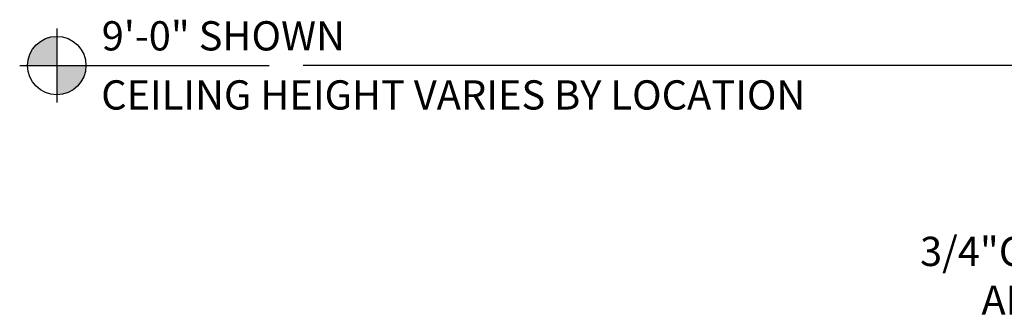
# Model space of a CAD drawing. Units: inches. Extents: x 593 to 1118, y 79 to 233.
# Drawn here: x 1024 to 1058, y 200 to 211 of the extents above; entities that cross this region are included whole.
import ezdxf

# ---------------------------------------------------------------- set-up
doc = ezdxf.new("R2010")
doc.units = ezdxf.units.IN
doc.header["$MEASUREMENT"] = 0
doc.linetypes.add('CENTER2', pattern=[1.125, 0.75, -0.125, 0.125, -0.125])
doc.layers.add('G-ANNO-KEYN', color=7, linetype='Continuous')
doc.layers.add('G-DETL-5XHVY', color=5, linetype='Continuous')
doc.styles.add('UMH_1-8', font='arial.ttf', dxfattribs={"height": 0.125})

# ---------------------------------------------------------------- blocks, each defined once
blk = doc.blocks.new('*U23')
h = blk.add_hatch(color=256)
h.paths.add_polyline_path([(-0.1996, 0), (-0.1996, -0.125, 0.414214), (-0.0746, 0)])
h.paths.add_polyline_path([(-0.1996, 0.125, 0.414214), (-0.3246, 0), (-0.1996, 0)])
for p, q in [((-0.1996, 0.1585), (-0.1996, -0.1585)), ((-0.3581, 0), (-0.041, 0))]:
    blk.add_line(p, q)
at = {"linetype": 'CENTER2'}
blk.add_line((-0.041, 0), (0.7295, 0), dxfattribs=at)
blk.add_circle((-0.1996, 0), 0.125)
at = {"style": 'UMH_1-8'}
for tag, p in [('ELEVATION_DIM_001', (-0.0008, 0.0625)), ('ELEVATION_ANNO_001', (-0.0146, -0.188))]:
    blk.add_attdef(tag, p, '', height=0.125, dxfattribs=at)

msp = doc.modelspace()

# ---------------------------------------------------------------- linework, layer by layer
at = {"layer": 'G-DETL-5XHVY'}
msp.add_line((1117.848332, 209), (1033.854152, 209), dxfattribs=at)

# ---------------------------------------------------------------- block references
at = {"layer": 'G-ANNO-KEYN'}
ref = msp.add_blockref('*U23', (1027.018217, 209), dxfattribs=dict(at, xscale=8, yscale=8, zscale=8))
ref.add_attrib('ELEVATION_DIM_001', '9\'-0" SHOWN', (1026.960236, 209.517053), dxfattribs={"layer": '0', "height": 1, "style": 'UMH_1-8'})
ref.add_attrib('ELEVATION_ANNO_001', 'CEILING HEIGHT VARIES BY LOCATION', (1026.9425, 207.496067), dxfattribs={"layer": '0', "height": 1, "style": 'UMH_1-8'})

# ---------------------------------------------------------------- texts
at = {"layer": 'G-ANNO-KEYN', "insert": (1062.501638, 201.681943), "char_height": 1, "width": 15.36839939, "attachment_point": 5, "style": 'UMH_1-8'}
msp.add_mtext('3/4"C-2#12, #12GND OR ARMORED CABLE', dxfattribs=at)

doc.saveas('drawing.dxf')
